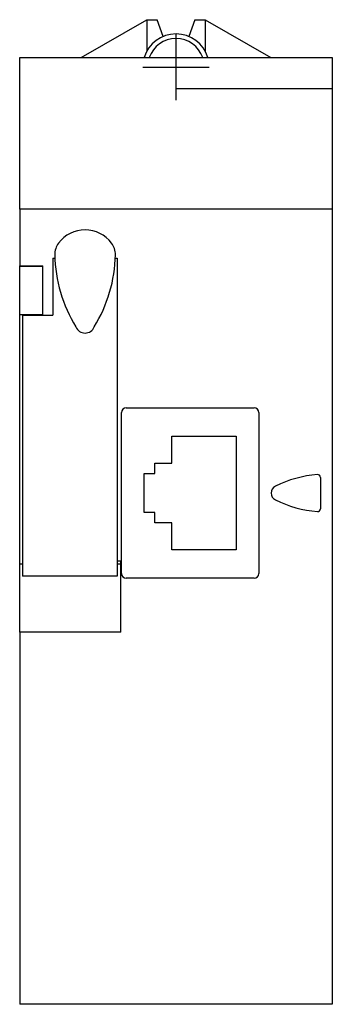
# Model space of a CAD drawing. Extents: x -0.65 to 0.65, y -1.97 to 2.13.
import ezdxf

# ---------------------------------------------------------------- set-up
doc = ezdxf.new("R2010")
doc.units = 0
doc.layers.get('0').update_dxf_attribs({"linetype": 'CONTINUOUS'})

msp = doc.modelspace()

# ---------------------------------------------------------------- linework, layer by layer
at = {"color": 7, "linetype": 'CONTINUOUS'}
for p, q in [((-0.393701, 1.968504), (-0.120937, 2.125984)), ((-0.120937, 2.125984), (-0.120937, 1.995178)), ((-0.120937, 2.125984), (-0.07874, 2.125984)), ((-0.053336, 2.056188), (-0.07874, 2.125984)), ((0.07874, 2.125984), (0.053336, 2.056188)), ((0.07874, 2.125984), (0.120937, 2.125984)), ((0.120937, 2.125984), (0.120937, 1.995178)), ((0.120937, 2.125984), (0.393701, 1.968504)), ((-0.649606, 1.968504), (0, 1.968504)), ((-0.649606, 1.338583), (-0.649606, 1.968504)), ((0, 1.968504), (0.649606, 1.968504)), ((0, 1.838895), (0, 1.968504)), ((0.649606, 1.968504), (0.649606, 1.838895)), ((0.649606, 1.838895), (0, 1.838895)), ((0.649606, 1.838895), (0.649606, 1.338583)), ((0.649606, 1.338583), (-0.649606, 1.338583)), ((-0.649606, 1.338583), (-0.649606, 1.102799)), ((0.649606, 1.338583), (0.649606, -1.968504)), ((-0.511811, 1.133858), (-0.503489, 1.133858)), ((-0.511811, 1.133858), (-0.511811, 0.897638)), ((-0.252416, 1.133858), (-0.244094, 1.133858)), ((-0.244094, 1.133858), (-0.244094, -0.188726)), ((-0.649606, 1.102799), (-0.55315, 1.102799)), ((-0.649606, 1.10115), (-0.649606, 1.102799)), ((-0.649606, 1.10115), (-0.55315, 1.10115)), ((-0.649606, 0.925197), (-0.649606, 1.10115)), ((-0.55315, 1.10115), (-0.55315, 1.102799)), ((-0.55315, 0.925197), (-0.55315, 1.10115)), ((-0.649606, 0.899606), (-0.649606, 0.925197)), ((-0.55315, 0.899606), (-0.55315, 0.925197)), ((-0.649606, -0.136446), (-0.649606, 0.899606)), ((-0.649606, 0.899606), (-0.55315, 0.899606)), ((-0.637795, 0.897638), (-0.511811, 0.897638)), ((-0.637795, 0.897638), (-0.637795, -0.188726)), ((-0.55315, 0.897638), (-0.55315, 0.899606)), ((-0.226378, -0.177165), (-0.226378, 0.492126)), ((-0.206693, 0.511811), (0.324803, 0.511811)), ((0.344488, 0.492126), (0.344488, -0.177165)), ((-0.017717, 0.393701), (0.25, 0.393701)), ((-0.017717, 0.281496), (-0.017717, 0.393701)), ((0.25, 0.393701), (0.25, -0.07874)), ((-0.088583, 0.238189), (-0.088583, 0.281496)), ((-0.088583, 0.281496), (-0.017717, 0.281496)), ((-0.13189, 0.076772), (-0.13189, 0.238189)), ((-0.13189, 0.238189), (-0.088583, 0.238189)), ((0.600394, 0.222623), (0.600394, 0.092338)), ((-0.088583, 0.076772), (-0.13189, 0.076772)), ((-0.088583, 0.033465), (-0.088583, 0.076772)), ((-0.017717, 0.033465), (-0.088583, 0.033465)), ((-0.017717, -0.07874), (-0.017717, 0.033465)), ((0.25, -0.07874), (-0.017717, -0.07874)), ((-0.649606, -0.136446), (-0.637795, -0.136446)), ((-0.649606, -0.247825), (-0.649606, -0.136446)), ((-0.229134, -0.125984), (-0.244094, -0.125984)), ((-0.244094, -0.136446), (-0.229134, -0.136446)), ((-0.229134, -0.136446), (-0.229134, -0.125984)), ((-0.229134, -0.247825), (-0.229134, -0.136446)), ((-0.244094, -0.188726), (-0.637795, -0.188726)), ((0.324803, -0.19685), (-0.206693, -0.19685)), ((-0.649606, -0.409335), (-0.649606, -0.247825)), ((-0.229134, -0.409335), (-0.229134, -0.247825)), ((-0.649606, -0.42126), (-0.649606, -0.409335)), ((-0.229134, -0.42126), (-0.229134, -0.409335)), ((-0.229134, -0.42126), (-0.649606, -0.42126)), ((-0.649606, -0.42126), (-0.649606, -1.968504)), ((0.649606, -1.968504), (-0.649606, -1.968504))]:
    msp.add_line(p, q, dxfattribs=at)
at = {"color": 3, "linetype": 'CONTINUOUS'}
for p, q in [((0, 1.791339), (0, 2.066929)), ((-0.137795, 1.929134), (0.137795, 1.929134))]:
    msp.add_line(p, q, dxfattribs=at)
at = {"color": 7, "linetype": 'CONTINUOUS'}
for centre, radius, start, end in [((0, 1.929134), 0.137795, 16.60155, 163.39845), ((0, 1.929134), 0.11811, 19.471221, 160.528779), ((-0.377953, 1.114173), 0.137795, 36.869898, 143.130102), ((-0.424856, 1.149496), 0.079079, 143.214342, 180.961754), ((-0.330709, 1.149606), 0.07874, 358.954007, 36.869898), ((0.086529, 1.158949), 0.590551, 181.045993, 211.700015), ((-0.842434, 1.158949), 0.590551, 328.299985, 358.954007), ((-0.377953, 0.863608), 0.040813, 201.527931, 338.472069), ((-0.206693, 0.492126), 0.019685, 90, 180), ((0.324803, 0.492126), 0.019685, 0, 90), ((0.625066, -0.23656), 0.472441, 94.542731, 116.667349), ((0.588583, 0.222623), 0.011811, 0, 94.542751), ((0.427165, 0.15748), 0.031496, 116.667349, 243.332651), ((0.625066, 0.551521), 0.472441, 243.332651, 265.457269), ((0.588583, 0.092338), 0.011811, 265.457248, 0), ((-0.206693, -0.177165), 0.019685, 180, 270), ((0.324803, -0.177165), 0.019685, 270, 360)]:
    msp.add_arc(centre, radius, start, end, dxfattribs=at)

doc.saveas('drawing.dxf')
